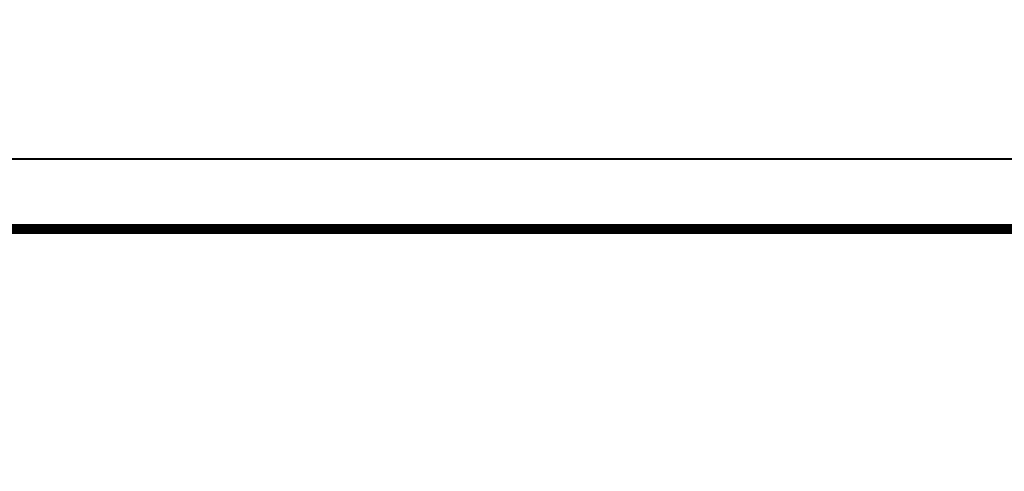
# Model space of a CAD drawing. Units: millimetres. Extents: x -124831 to 65794, y -5983 to 29177.
# Drawn here: x 12184 to 12889, y 12658 to 12982 of the extents above; entities that cross this region are included whole.
import ezdxf
from ezdxf.enums import TextEntityAlignment as Align

# ---------------------------------------------------------------- set-up
doc = ezdxf.new("R2010")
doc.units = ezdxf.units.MM
doc.layers.get('0').update_dxf_attribs({"lineweight": 30})
for name, color, linetype, lineweight, true_color in [('TN-АННОТАЦИИ', 7, 'Continuous', 20, 0x000000), ('TN-АННТОТАЦИИ', 7, 'Continuous', 20, 0x000000), ('TN-ТАБЛИЦЫ', 7, 'Continuous', 40, 0x000000)]:
    doc.layers.add(name, color=color, linetype=linetype, lineweight=lineweight, true_color=true_color)
doc.styles.add('TN-Текст', font='isocpeur.ttf')
doc.styles.add('TN-Текст-Аннотативный', font='isocpeur.ttf')
doc.styles.add('ПТС-Текст-Аннотативный', font='isocpeur.ttf')

# ---------------------------------------------------------------- blocks, each defined once
blk = doc.blocks.new('*U61')
blk.add_lwpolyline([(0, 0), (420, 0), (420, 297), (0, 297)], close=True)
at = {"const_width": 0.7}
blk.add_lwpolyline([(20, 5), (415, 5), (415, 292), (19.99999999999997, 292)], close=True, dxfattribs=at)
at = {"color": 0, "style": 'TN-Текст', "flags": 8}
for tag, p, height in [('ФОРМА6_001', (341.775, 11.275), 3.5), ('ФОРМАТ', (397, 1.5), 2.5)]:
    blk.add_attdef(tag, p, '', height=height, dxfattribs=at)
blk.add_attdef('ЛИСТ__', text='', height=2.5, dxfattribs=at).set_placement((410, 9.499999999999954), align=Align.MIDDLE_CENTER)

msp = doc.modelspace()

# ---------------------------------------------------------------- block references
at = {"layer": 'TN-ТАБЛИЦЫ', "color": 7, "xscale": 10, "yscale": 10, "zscale": 10}
msp.add_blockref('*U61', (9393.26473298078, 9912.087364411349), dxfattribs=at)

# ---------------------------------------------------------------- texts
at = {"layer": 'TN-АННОТАЦИИ', "color": 0, "insert": (9793.264827903782, 13569.63631814673), "char_height": 25, "attachment_point": 1, "style": 'TN-Текст-Аннотативный'}
msp.add_mtext_dynamic_manual_height_columns('\\A1;\\pi-100,l175,t175;*^Iдопускается замена на праймер битумный эмульсионный ТЕХНОНИКОЛЬ №04, праймер битумный ТЕХНОНИКОЛЬ №01.\\P\\pt175,200;**^Iна чертеже изображен план.\\P\\pi-175,tz;     ***   допускается замена на{\\C7; гернитовый шнур ТН Фундамент 30/10 или 20/08, подбирается в зависимости от ширины деформационного шва.}', width=1812.888627058775, gutter_width=20358.2008057565, heights=[467.2415071873926], dxfattribs=at)
at = {"layer": 'TN-АННТОТАЦИИ', "char_height": 35, "attachment_point": 1, "style": 'ПТС-Текст-Аннотативный'}
for s, insert in [('\\pi582.98913;{\\fISOCPEUR|b1|i0|c204|p34;Устройство цоколя. Вариант 1.\\P\\pi557.01462;Отделка штучными материалами.}', (6306.598375920046, 12777.86919609832)), ('\\pi579.52586;{\\fISOCPEUR|b1|i0|c204|p34;Устройство цоколя. Вариант 2.\\P\\pi674.88381;Отделка штукатуркой.}', (10706.59837592005, 12777.86919609832)), ('\\pi852.76987;{\\fISOCPEUR|b1|i0|c204|p34;Узел А}', (7296.249407873882, 12768.79027260166)), ('\\pi852.76987;{\\fISOCPEUR|b1|i0|c204|p34;Узел А}', (11665.71873285533, 12768.79027260166))]:
    msp.add_mtext_dynamic_manual_height_columns(s, width=1850, gutter_width=20358.2008057565, heights=[129.4384577035557], dxfattribs=dict(at, insert=insert))

doc.saveas('drawing.dxf')
